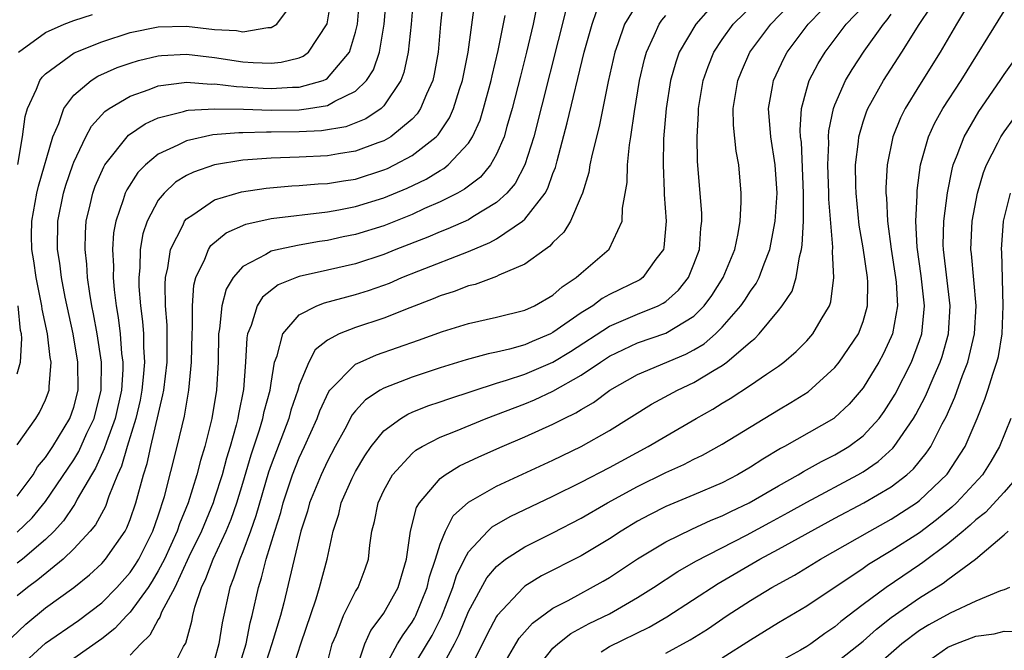
# Model space of a CAD drawing. Units: inches. Extents: x 2613000 to 2616000, y 1494000 to 1497000.
# Drawn here: x 2613307 to 2613377, y 1494489 to 1494533 of the extents above; entities that cross this region are included whole.
import ezdxf

# ---------------------------------------------------------------- set-up
doc = ezdxf.new("R2010")
doc.units = ezdxf.units.IN
doc.header["$MEASUREMENT"] = 0
doc.layers.add('LD26131494_2ft', color=182, linetype='Continuous')

msp = doc.modelspace()

# ---------------------------------------------------------------- linework, layer by layer
at = {"layer": 'LD26131494_2ft'}
for points, elevation in [([(2613307, 1494496.912), (2613308.056, 1494497.944), (2613309, 1494499.093), (2613311, 1494502.068), (2613311.354, 1494502.646), (2613311.943, 1494503.943), (2613312.446, 1494505), (2613312.958, 1494507), (2613312.969, 1494509), (2613312.66, 1494511), (2613312.416, 1494512.415), (2613312.293, 1494513), (2613312.142, 1494513.858), (2613311.99, 1494515), (2613311.94, 1494515.94), (2613311.813, 1494517), (2613311.83, 1494518.17), (2613311.889, 1494519), (2613312.172, 1494520.172), (2613312.348, 1494521), (2613312.521, 1494521.479), (2613313.131, 1494522.869), (2613313.214, 1494523), (2613314.884, 1494525.115), (2613316.075, 1494525.925), (2613317, 1494526.333), (2613318.79, 1494526.79), (2613319, 1494526.863), (2613319.114, 1494526.886), (2613321.013, 1494526.987), (2613323.051, 1494526.949), (2613325, 1494526.892), (2613327, 1494526.911), (2613327.667, 1494527), (2613329, 1494527.213), (2613329.534, 1494527.534), (2613331, 1494528.232), (2613331.781, 1494529), (2613332.26, 1494529.74), (2613332.682, 1494531), (2613333.025, 1494533), (2613333.22, 1494535.22)], 8882), ([(2613307, 1494499.486), (2613308.123, 1494501), (2613308.443, 1494501.557), (2613309, 1494502.212), (2613309.515, 1494503), (2613310.726, 1494505), (2613311, 1494505.794), (2613311.309, 1494507), (2613311.3, 1494509), (2613310.963, 1494511), (2613310.396, 1494513.604), (2613310.131, 1494515), (2613310.013, 1494516.013), (2613309.858, 1494517), (2613309.885, 1494519), (2613310.283, 1494521), (2613310.445, 1494521.554), (2613310.929, 1494523), (2613311, 1494523.192), (2613311.866, 1494525), (2613312.255, 1494525.745), (2613313.211, 1494526.788), (2613313.518, 1494527), (2613315, 1494527.891), (2613316.355, 1494528.355), (2613317, 1494528.616), (2613318.84, 1494528.84), (2613319, 1494528.874), (2613320.745, 1494528.745), (2613321, 1494528.758), (2613322.556, 1494528.556), (2613323, 1494528.548), (2613324.443, 1494528.443), (2613325, 1494528.427), (2613326.513, 1494528.513), (2613327, 1494528.518), (2613328.705, 1494529), (2613328.915, 1494529.085), (2613329, 1494529.149), (2613330.572, 1494531), (2613331, 1494532.429), (2613331.133, 1494533), (2613331.304, 1494535)], 8884), ([(2613335.117, 1494535), (2613334.931, 1494533), (2613334.723, 1494531), (2613334.43, 1494529.57), (2613334.21, 1494529), (2613333, 1494527.194), (2613332.801, 1494527), (2613331.735, 1494526.265), (2613330.302, 1494525.697), (2613328.583, 1494525.417), (2613327, 1494525.344), (2613325, 1494525.323), (2613324.667, 1494525.333), (2613323, 1494525.279), (2613322.716, 1494525.284), (2613320.875, 1494525.125), (2613319, 1494524.712), (2613318.391, 1494524.391), (2613317, 1494523.762), (2613316.086, 1494523), (2613315.543, 1494522.457), (2613314.76, 1494521.24), (2613314.65, 1494521), (2613314.516, 1494520.516), (2613313.984, 1494519), (2613313.833, 1494518.167), (2613313.755, 1494517), (2613313.821, 1494515.821), (2613313.806, 1494515), (2613313.878, 1494514.123), (2613314.016, 1494513), (2613314.162, 1494512.162), (2613314.3, 1494511), (2613314.402, 1494509.598), (2613314.484, 1494509), (2613314.482, 1494508.482), (2613314.382, 1494507), (2613313.949, 1494505), (2613313.32, 1494503.32), (2613313.171, 1494502.828), (2613312.537, 1494501.463), (2613312.254, 1494501), (2613311.256, 1494499.256), (2613311.084, 1494498.916), (2613311, 1494498.813), (2613310.269, 1494497.731), (2613309.606, 1494497), (2613309, 1494496.403), (2613307.366, 1494495), (2613307, 1494494.714)], 8880), ([(2613337.206, 1494534.794), (2613337.021, 1494533), (2613336.845, 1494531), (2613336.564, 1494529.436), (2613336.468, 1494529), (2613336.019, 1494528.019), (2613335.612, 1494527), (2613335.372, 1494526.628), (2613335, 1494526.256), (2613333.487, 1494525), (2613333, 1494524.715), (2613332.564, 1494524.564), (2613331, 1494523.964), (2613329.79, 1494523.79), (2613329, 1494523.644), (2613327, 1494523.553), (2613325, 1494523.489), (2613323.353, 1494523.353), (2613323, 1494523.339), (2613321, 1494523.016), (2613319.504, 1494522.496), (2613319, 1494522.237), (2613318.232, 1494521.769), (2613317.406, 1494521), (2613317, 1494520.502), (2613316.203, 1494519), (2613315.902, 1494518.097), (2613315.713, 1494517), (2613315.685, 1494515.685), (2613315.615, 1494515), (2613315.631, 1494514.369), (2613315.741, 1494513), (2613315.884, 1494511.884), (2613315.94, 1494511), (2613315.942, 1494510.057), (2613316.015, 1494509), (2613315.938, 1494507.938), (2613315.837, 1494507), (2613315.706, 1494506.295), (2613315.406, 1494505), (2613314.792, 1494503), (2613314.397, 1494501.603), (2613314.106, 1494501), (2613313.489, 1494499.489), (2613313.245, 1494498.755), (2613312.549, 1494497.451), (2613312.178, 1494497), (2613311, 1494495.733), (2613310.254, 1494495), (2613308.463, 1494493.537), (2613307.721, 1494493), (2613307, 1494492.41)], 8878), ([(2613307, 1494503.131), (2613308.313, 1494505), (2613308.583, 1494505.417), (2613309, 1494506.309), (2613309.254, 1494507), (2613309.252, 1494507.252), (2613309.397, 1494509), (2613309.332, 1494509.332), (2613309.142, 1494511), (2613308.764, 1494512.764), (2613308.74, 1494513), (2613308.339, 1494515), (2613308.181, 1494516.181), (2613308.03, 1494517), (2613308.007, 1494517.992), (2613308.02, 1494519), (2613308.389, 1494521), (2613308.503, 1494521.497), (2613309.514, 1494525), (2613309.939, 1494525.939), (2613310.294, 1494527), (2613311, 1494527.95), (2613312.245, 1494529), (2613312.708, 1494529.293), (2613314.09, 1494529.909), (2613315, 1494530.229), (2613315.588, 1494530.412), (2613317, 1494530.753), (2613317.221, 1494530.779), (2613319, 1494530.857), (2613321, 1494530.619), (2613323, 1494530.33), (2613323.732, 1494530.268), (2613325, 1494530.234), (2613325.714, 1494530.286), (2613327, 1494530.598), (2613327.287, 1494530.713), (2613327.666, 1494531), (2613328.977, 1494533.023), (2613329.26, 1494534.74)], 8886), ([(2613307.04, 1494523.039), (2613307.37, 1494525), (2613307.558, 1494526.442), (2613307.725, 1494527), (2613308.367, 1494528.367), (2613308.602, 1494529), (2613308.762, 1494529.238), (2613309, 1494529.463), (2613311.032, 1494530.968), (2613313, 1494531.746), (2613315, 1494532.393), (2613317, 1494532.81), (2613319, 1494532.84), (2613321, 1494532.62), (2613322.543, 1494532.544), (2613323, 1494532.461), (2613324.765, 1494532.765), (2613325, 1494532.756), (2613325.413, 1494533), (2613326.675, 1494534.675)], 8888), ([(2613351.194, 1494534.806), (2613350.068, 1494533), (2613349.609, 1494531.609), (2613349.381, 1494531), (2613348.915, 1494528.915), (2613348.27, 1494525.73), (2613347.769, 1494523.77), (2613347.621, 1494523), (2613347.542, 1494522.458), (2613347.087, 1494521), (2613347, 1494520.77), (2613346.24, 1494519), (2613345.774, 1494518.226), (2613345, 1494517.494), (2613344.778, 1494517.222), (2613344.442, 1494517), (2613343, 1494515.953), (2613341.169, 1494515.169), (2613341, 1494515.078), (2613339.488, 1494514.512), (2613339, 1494514.402), (2613337.99, 1494514.009), (2613337, 1494513.704), (2613336.508, 1494513.491), (2613334.851, 1494512.851), (2613333, 1494512.109), (2613331, 1494511.445), (2613329.839, 1494511), (2613329, 1494510.551), (2613328.132, 1494509.868), (2613327.676, 1494509), (2613327, 1494507.357), (2613326.898, 1494507), (2613326.415, 1494505.585), (2613326.257, 1494505), (2613325, 1494501.693), (2613324.824, 1494501.176), (2613323.924, 1494498.076), (2613323.547, 1494497), (2613323, 1494495.514), (2613322.787, 1494495), (2613322.347, 1494493.653), (2613322.073, 1494493), (2613321.528, 1494490.472), (2613321.306, 1494489), (2613321, 1494487.854)], 8866), ([(2613330.99, 1494487), (2613331.648, 1494489), (2613332.071, 1494489.929), (2613332.894, 1494491), (2613333, 1494491.162), (2613334.019, 1494493), (2613334.603, 1494495), (2613334.9, 1494497), (2613335.323, 1494498.677), (2613335.52, 1494499), (2613337, 1494500.738), (2613337.348, 1494501), (2613338.378, 1494501.622), (2613339.737, 1494502.263), (2613341.392, 1494503), (2613343, 1494503.685), (2613345, 1494504.586), (2613345.797, 1494505), (2613346.613, 1494505.387), (2613347, 1494505.634), (2613347.87, 1494506.13), (2613349.041, 1494507), (2613351, 1494508.118), (2613354.436, 1494509.564), (2613355, 1494509.862), (2613355.715, 1494510.285), (2613356.526, 1494511), (2613357, 1494511.474), (2613358.326, 1494513), (2613358.6, 1494513.4), (2613359, 1494514.03), (2613359.416, 1494514.584), (2613359.629, 1494515), (2613359.978, 1494515.978), (2613360.393, 1494517), (2613360.761, 1494519), (2613360.892, 1494521), (2613360.762, 1494523), (2613360.444, 1494525), (2613360.279, 1494527), (2613360.571, 1494528.571), (2613360.637, 1494529), (2613361.402, 1494530.598), (2613361.624, 1494531), (2613363.101, 1494533), (2613365.037, 1494535)], 8856), ([(2613375, 1494535.305), (2613373.631, 1494533), (2613372.47, 1494531), (2613371, 1494528.665), (2613369.975, 1494527), (2613369.652, 1494526.348), (2613369.106, 1494525), (2613368.704, 1494523), (2613368.618, 1494521.382), (2613368.623, 1494521), (2613368.66, 1494520.66), (2613368.736, 1494519), (2613368.993, 1494517.007), (2613369.298, 1494515), (2613369.334, 1494514.666), (2613369.435, 1494513), (2613369.088, 1494511), (2613369, 1494510.784), (2613368.432, 1494509.568), (2613368.113, 1494509), (2613367, 1494507.17), (2613366.001, 1494505.999), (2613365, 1494505.056), (2613364.921, 1494505), (2613361.434, 1494503), (2613361.148, 1494502.852), (2613359.885, 1494502.115), (2613359, 1494501.529), (2613358.096, 1494501), (2613357, 1494500.432), (2613355, 1494499.561), (2613353, 1494498.738), (2613351.838, 1494498.162), (2613351, 1494497.708), (2613349.827, 1494497), (2613349, 1494496.454), (2613347, 1494495.233), (2613344.186, 1494493.814), (2613343, 1494493.083), (2613342.9, 1494493), (2613341.05, 1494491), (2613341, 1494490.93), (2613340.331, 1494489.669), (2613339, 1494487)], 8848), ([(2613306.591, 1494489.409), (2613307.606, 1494490.394), (2613309, 1494491.556), (2613311, 1494493), (2613312.117, 1494493.884), (2613313, 1494494.704), (2613313.263, 1494495), (2613314.655, 1494497), (2613314.779, 1494497.221), (2613315, 1494497.813), (2613315.405, 1494499), (2613315.945, 1494501), (2613316.21, 1494501.79), (2613316.473, 1494503), (2613317.329, 1494506.672), (2613317.383, 1494507), (2613317.619, 1494509), (2613317.622, 1494511.622), (2613317.524, 1494513), (2613317.485, 1494514.515), (2613317.521, 1494515), (2613317.688, 1494515.688), (2613317.859, 1494517), (2613318.754, 1494518.754), (2613318.855, 1494519), (2613319, 1494519.17), (2613319.451, 1494519.451), (2613321, 1494520.519), (2613322.901, 1494521.099), (2613324.642, 1494521.358), (2613326.485, 1494521.515), (2613327, 1494521.537), (2613328.351, 1494521.649), (2613329, 1494521.678), (2613330.131, 1494521.869), (2613331, 1494521.994), (2613333, 1494522.639), (2613333.253, 1494522.747), (2613333.767, 1494523), (2613335, 1494523.672), (2613336.718, 1494525), (2613336.859, 1494525.141), (2613337.666, 1494526.335), (2613337.95, 1494527), (2613338.368, 1494528.368), (2613338.583, 1494529), (2613338.989, 1494531), (2613339.462, 1494534.538)], 8876), ([(2613343.829, 1494534.171), (2613343.599, 1494533), (2613343.132, 1494531), (2613342.687, 1494529.313), (2613342.104, 1494527), (2613341.726, 1494525.726), (2613341.535, 1494525), (2613341, 1494523.76), (2613340.568, 1494523), (2613339.86, 1494522.14), (2613338.73, 1494521.27), (2613338.235, 1494521), (2613337, 1494520.371), (2613335.897, 1494519.897), (2613335, 1494519.487), (2613333, 1494518.685), (2613331, 1494518.057), (2613330.119, 1494517.881), (2613329, 1494517.631), (2613328.441, 1494517.559), (2613327, 1494517.301), (2613325.539, 1494517), (2613325, 1494516.866), (2613324.639, 1494516.639), (2613323, 1494515.785), (2613322.305, 1494515), (2613321.812, 1494514.188), (2613321.51, 1494513), (2613321.354, 1494511.354), (2613321.28, 1494511), (2613321.238, 1494509), (2613321.128, 1494507), (2613320.798, 1494505), (2613320.295, 1494503), (2613319.991, 1494502.009), (2613319.744, 1494501), (2613319.118, 1494499), (2613318.498, 1494497.502), (2613318.342, 1494497), (2613317.43, 1494495), (2613317, 1494494.172), (2613316.566, 1494493.434), (2613316.272, 1494493), (2613315, 1494491.241), (2613314.764, 1494491), (2613313.924, 1494490.076), (2613313, 1494489.335), (2613311, 1494487.955)], 8872), ([(2613345.924, 1494534.076), (2613343.63, 1494525), (2613343, 1494523), (2613342.313, 1494521.686), (2613341.722, 1494521), (2613341, 1494520.341), (2613339.323, 1494519.323), (2613339, 1494519.111), (2613337.551, 1494518.449), (2613337, 1494518.246), (2613336.127, 1494517.873), (2613333.858, 1494517), (2613333, 1494516.649), (2613331, 1494515.987), (2613329, 1494515.516), (2613327, 1494515.069), (2613326.802, 1494515), (2613325.51, 1494514.49), (2613324.385, 1494513.615), (2613324.019, 1494513), (2613323.598, 1494511.598), (2613323.335, 1494511), (2613323.279, 1494510.72), (2613323.18, 1494509), (2613323.042, 1494507.042), (2613322.689, 1494505.311), (2613322.641, 1494505), (2613322.528, 1494504.528), (2613322.09, 1494503), (2613321.834, 1494502.166), (2613321.528, 1494501), (2613321, 1494499.334), (2613320.887, 1494499), (2613320.059, 1494497), (2613319.177, 1494495.177), (2613318.163, 1494493), (2613317.239, 1494491.239), (2613317.114, 1494490.886), (2613317, 1494490.725), (2613316.401, 1494489.598), (2613315.754, 1494489), (2613315, 1494488.184)], 8870), ([(2613356.006, 1494533.994), (2613355.125, 1494533), (2613353.956, 1494531), (2613353.707, 1494530.293), (2613353.347, 1494529), (2613353.035, 1494527), (2613352.85, 1494524.85), (2613352.805, 1494523), (2613352.892, 1494521.108), (2613352.887, 1494520.887), (2613353.032, 1494519), (2613352.867, 1494517.133), (2613352.834, 1494517), (2613352.303, 1494516.303), (2613351.373, 1494515), (2613351.156, 1494514.844), (2613349, 1494513.791), (2613348.492, 1494513.508), (2613347.837, 1494513), (2613347, 1494512.484), (2613345, 1494511.092), (2613344.814, 1494511), (2613343.53, 1494510.47), (2613343, 1494510.232), (2613341.912, 1494509.912), (2613341, 1494509.699), (2613340.413, 1494509.588), (2613338.853, 1494509.147), (2613337, 1494508.594), (2613335, 1494507.937), (2613333, 1494507.151), (2613332.739, 1494507), (2613331.691, 1494506.309), (2613331, 1494505.538), (2613330.759, 1494505.241), (2613330.23, 1494504.23), (2613329.551, 1494503), (2613329, 1494501.962), (2613328.548, 1494501), (2613327.738, 1494499), (2613327.587, 1494498.413), (2613327.122, 1494497), (2613326.516, 1494494.516), (2613325.906, 1494491.906), (2613325.67, 1494491), (2613325.065, 1494489), (2613324.423, 1494487)], 8862), ([(2613326.476, 1494487), (2613327.104, 1494489), (2613328.19, 1494492.19), (2613328.433, 1494493), (2613328.972, 1494495), (2613329.418, 1494497), (2613329.803, 1494498.197), (2613329.985, 1494499), (2613330.765, 1494500.765), (2613331, 1494501.24), (2613331.653, 1494502.347), (2613332.096, 1494503), (2613333, 1494504.12), (2613334.201, 1494505), (2613334.695, 1494505.304), (2613335, 1494505.431), (2613336.119, 1494505.881), (2613337, 1494506.174), (2613337.603, 1494506.397), (2613341, 1494507.503), (2613341.714, 1494507.714), (2613343, 1494508.147), (2613345, 1494509.001), (2613346.242, 1494509.758), (2613349, 1494511.555), (2613351, 1494512.41), (2613352.466, 1494513), (2613352.823, 1494513.177), (2613353, 1494513.304), (2613353.906, 1494514.094), (2613354.609, 1494515), (2613355, 1494515.957), (2613355.385, 1494517), (2613355.486, 1494518.514), (2613355.554, 1494519), (2613355.549, 1494519.549), (2613355.26, 1494523.26), (2613355.228, 1494525), (2613355.319, 1494526.681), (2613355.313, 1494527), (2613355.646, 1494529), (2613356.001, 1494529.999), (2613356.404, 1494531), (2613357, 1494531.899), (2613357.785, 1494533), (2613359.418, 1494534.582)], 8860), ([(2613328.828, 1494487), (2613329.341, 1494489), (2613329.611, 1494489.611), (2613330.139, 1494491), (2613331, 1494492.708), (2613331.182, 1494493), (2613331.675, 1494494.325), (2613331.903, 1494495), (2613331.998, 1494495.997), (2613332.15, 1494497), (2613332.328, 1494497.672), (2613332.591, 1494499), (2613333, 1494499.876), (2613333.617, 1494501), (2613335, 1494502.514), (2613335.26, 1494502.74), (2613335.709, 1494503), (2613337, 1494503.658), (2613338.091, 1494504.091), (2613340.267, 1494505), (2613343, 1494506.04), (2613343.683, 1494506.318), (2613345, 1494506.928), (2613347, 1494508.063), (2613348.364, 1494509), (2613349, 1494509.414), (2613351, 1494510.36), (2613353, 1494511.053), (2613355, 1494512.267), (2613355.732, 1494513), (2613356.268, 1494513.733), (2613357.069, 1494515), (2613357.899, 1494517), (2613358.139, 1494518.139), (2613358.269, 1494519), (2613358.351, 1494520.351), (2613358.344, 1494521), (2613358.181, 1494523), (2613357.987, 1494523.987), (2613357.81, 1494525.81), (2613357.786, 1494527), (2613358.103, 1494529), (2613358.362, 1494529.638), (2613358.976, 1494531), (2613360.449, 1494533), (2613361.712, 1494534.288)], 8858), ([(2613333, 1494487.2), (2613333.973, 1494489), (2613334.362, 1494489.638), (2613335, 1494490.525), (2613335.176, 1494490.824), (2613335.261, 1494491), (2613336.08, 1494493), (2613336.248, 1494493.752), (2613336.676, 1494495), (2613337, 1494496.06), (2613337.381, 1494497), (2613337.928, 1494498.072), (2613339, 1494499.047), (2613341, 1494500.196), (2613345, 1494502.044), (2613347, 1494503.005), (2613349, 1494504.142), (2613352, 1494506), (2613353.836, 1494507), (2613355, 1494507.545), (2613356.433, 1494508.433), (2613357, 1494508.761), (2613357.339, 1494509), (2613359, 1494510.445), (2613359.317, 1494510.683), (2613359.619, 1494511), (2613361, 1494512.659), (2613361.266, 1494513), (2613361.956, 1494514.044), (2613362.244, 1494515), (2613362.476, 1494516.476), (2613362.633, 1494517), (2613362.685, 1494517.315), (2613362.77, 1494519), (2613362.767, 1494520.767), (2613362.779, 1494521), (2613362.619, 1494524.618), (2613362.567, 1494525), (2613362.537, 1494525.463), (2613362.628, 1494527), (2613363, 1494528.404), (2613363.175, 1494529), (2613363.807, 1494530.193), (2613364.301, 1494531), (2613365.807, 1494533), (2613367, 1494534.255)], 8854), ([(2613337, 1494487.123), (2613338.015, 1494489), (2613338.338, 1494489.662), (2613339, 1494491.283), (2613340.319, 1494493.681), (2613341, 1494494.494), (2613341.625, 1494495), (2613343, 1494495.89), (2613345, 1494496.868), (2613347, 1494497.905), (2613348.87, 1494499), (2613351, 1494500.164), (2613353, 1494501.147), (2613354.279, 1494501.721), (2613355, 1494502.108), (2613355.604, 1494502.396), (2613357, 1494503.171), (2613361, 1494505.603), (2613361.882, 1494506.118), (2613363.106, 1494506.894), (2613365, 1494508.61), (2613365.311, 1494509), (2613366.667, 1494511), (2613367, 1494511.881), (2613367.316, 1494513), (2613367.324, 1494514.676), (2613367.304, 1494515), (2613367, 1494517.111), (2613366.73, 1494518.73), (2613366.512, 1494521), (2613366.489, 1494521.511), (2613366.469, 1494523), (2613366.67, 1494524.67), (2613366.688, 1494525), (2613367, 1494526.05), (2613367.237, 1494526.763), (2613367.335, 1494527), (2613368.442, 1494529), (2613369.748, 1494531), (2613370.971, 1494532.971), (2613371.793, 1494534.207)], 8850), ([(2613307, 1494487.199), (2613309, 1494489.044), (2613311.339, 1494490.66), (2613313, 1494491.91), (2613314.067, 1494493), (2613315, 1494494.051), (2613315.384, 1494494.616), (2613315.609, 1494495), (2613316.621, 1494497), (2613317, 1494498.078), (2613317.445, 1494499.445), (2613318.351, 1494503), (2613318.849, 1494505.151), (2613319.171, 1494507), (2613319.362, 1494509), (2613319.396, 1494511), (2613319.429, 1494511.429), (2613319.422, 1494513), (2613319.531, 1494514.469), (2613319.67, 1494515), (2613320.309, 1494516.308), (2613320.553, 1494517), (2613320.73, 1494517.271), (2613321.827, 1494518.173), (2613323.218, 1494518.782), (2613325, 1494519.183), (2613329, 1494519.667), (2613329.803, 1494519.803), (2613331, 1494520.035), (2613333, 1494520.657), (2613334.646, 1494521.354), (2613336.002, 1494521.998), (2613337, 1494522.609), (2613337.253, 1494522.747), (2613337.567, 1494523), (2613339, 1494524.535), (2613339.3, 1494525), (2613339.823, 1494526.177), (2613340.074, 1494527), (2613340.613, 1494529), (2613340.676, 1494529.323), (2613341.113, 1494531.113), (2613341.609, 1494533.609)], 8874), ([(2613307.082, 1494531), (2613309, 1494532.403), (2613310.32, 1494533), (2613311, 1494533.249), (2613312.323, 1494533.677)], 8890), ([(2613317.89, 1494487), (2613318.793, 1494488.793), (2613318.95, 1494489.05), (2613319.389, 1494490.611), (2613319.458, 1494491), (2613319.601, 1494491.601), (2613320.069, 1494493), (2613320.379, 1494493.621), (2613320.89, 1494495), (2613321.81, 1494497), (2613322.161, 1494497.839), (2613322.563, 1494499), (2613323, 1494500.408), (2613323.583, 1494502.417), (2613324.177, 1494504.177), (2613324.42, 1494505), (2613324.513, 1494505.487), (2613324.928, 1494507), (2613325, 1494507.512), (2613325.253, 1494509), (2613325.438, 1494509.438), (2613325.832, 1494511), (2613327, 1494512.357), (2613328.249, 1494513), (2613328.792, 1494513.208), (2613331, 1494513.789), (2613331.921, 1494514.079), (2613333, 1494514.458), (2613333.391, 1494514.609), (2613334.275, 1494515), (2613335.489, 1494515.488), (2613339, 1494516.852), (2613340.519, 1494517.481), (2613341, 1494517.758), (2613342.843, 1494519), (2613343, 1494519.14), (2613344.442, 1494521), (2613344.644, 1494521.356), (2613345, 1494522.388), (2613345.179, 1494522.821), (2613345.292, 1494523.292), (2613346.014, 1494525.986), (2613347.222, 1494531), (2613347.778, 1494533), (2613348.096, 1494533.904)], 8868), ([(2613322.609, 1494487), (2613323.224, 1494489), (2613323.519, 1494490.481), (2613323.67, 1494491), (2613324.101, 1494493), (2613324.332, 1494493.668), (2613324.659, 1494495), (2613325.259, 1494497), (2613325.683, 1494498.317), (2613325.86, 1494499), (2613326.527, 1494501), (2613327, 1494502.201), (2613327.375, 1494503), (2613328.262, 1494505), (2613328.458, 1494505.542), (2613329.098, 1494506.902), (2613329.177, 1494507), (2613331, 1494508.839), (2613331.32, 1494509), (2613332.491, 1494509.509), (2613335.457, 1494510.544), (2613337.17, 1494511.17), (2613339, 1494511.735), (2613341, 1494512.188), (2613343, 1494512.686), (2613343.681, 1494513), (2613345, 1494513.761), (2613345.653, 1494514.347), (2613346.65, 1494515), (2613347, 1494515.316), (2613348.983, 1494517.017), (2613349.906, 1494519), (2613349.93, 1494519.93), (2613350.252, 1494521.748), (2613350.286, 1494523), (2613350.429, 1494524.429), (2613350.532, 1494525), (2613350.783, 1494526.783), (2613351.147, 1494529), (2613351.485, 1494530.515), (2613351.623, 1494531), (2613352.188, 1494532.189), (2613352.534, 1494533), (2613352.718, 1494533.282), (2613353, 1494533.621)], 8864), ([(2613334.872, 1494487), (2613336.427, 1494489.573), (2613337.08, 1494490.92), (2613337.895, 1494493), (2613338.158, 1494493.842), (2613338.724, 1494495), (2613339, 1494495.514), (2613340.375, 1494497), (2613340.697, 1494497.303), (2613341.97, 1494498.03), (2613345, 1494499.471), (2613347, 1494500.466), (2613349, 1494501.519), (2613351.747, 1494503), (2613353, 1494503.748), (2613355.154, 1494505), (2613356.336, 1494505.664), (2613357, 1494506.08), (2613357.581, 1494506.419), (2613359, 1494507.351), (2613360.146, 1494508.147), (2613361, 1494508.716), (2613361.387, 1494509), (2613362.256, 1494509.743), (2613363, 1494510.5), (2613363.443, 1494511), (2613364.015, 1494512.014), (2613364.608, 1494513), (2613364.716, 1494513.284), (2613364.928, 1494515), (2613364.821, 1494516.821), (2613364.853, 1494517.147), (2613364.577, 1494520.577), (2613364.576, 1494521), (2613364.496, 1494523), (2613364.567, 1494524.567), (2613364.547, 1494525), (2613364.569, 1494525.431), (2613364.901, 1494527), (2613365, 1494527.264), (2613365.755, 1494529), (2613366.222, 1494529.778), (2613367.071, 1494531.071), (2613368.44, 1494533), (2613368.707, 1494533.293), (2613369, 1494533.699)], 8852), ([(2613341.207, 1494487), (2613342.366, 1494489), (2613342.61, 1494489.389), (2613343.539, 1494490.461), (2613345, 1494491.529), (2613346.081, 1494492.08), (2613348.57, 1494493.43), (2613349, 1494493.691), (2613351, 1494495.028), (2613353, 1494496.239), (2613354.859, 1494497.141), (2613356.231, 1494497.769), (2613357, 1494498.07), (2613357.617, 1494498.383), (2613358.915, 1494499), (2613361, 1494500.215), (2613362.398, 1494501), (2613362.768, 1494501.232), (2613364.054, 1494501.946), (2613365, 1494502.406), (2613365.992, 1494503), (2613367, 1494503.756), (2613368.141, 1494505), (2613368.499, 1494505.501), (2613369, 1494506.275), (2613369.268, 1494506.732), (2613370.424, 1494509), (2613371, 1494510.521), (2613371.157, 1494511), (2613371.349, 1494513), (2613371.117, 1494515.117), (2613370.831, 1494517.169), (2613370.744, 1494519), (2613370.826, 1494520.826), (2613370.826, 1494521.174), (2613371.065, 1494523), (2613371.634, 1494525), (2613372.067, 1494525.933), (2613372.666, 1494527), (2613373.952, 1494529), (2613377, 1494533.918)], 8846), ([(2613343.667, 1494487), (2613345, 1494488.676), (2613345.355, 1494489), (2613346.276, 1494489.724), (2613347.572, 1494490.428), (2613349, 1494491.125), (2613351, 1494492.284), (2613352.13, 1494493), (2613353.866, 1494494.134), (2613355.137, 1494494.863), (2613358.717, 1494496.717), (2613360.394, 1494497.606), (2613361.69, 1494498.31), (2613363, 1494499.051), (2613366.636, 1494501), (2613367, 1494501.213), (2613368.071, 1494501.929), (2613369.119, 1494502.882), (2613369.213, 1494503), (2613369.618, 1494503.618), (2613370.579, 1494505), (2613370.734, 1494505.265), (2613371.419, 1494506.581), (2613372.031, 1494508.03), (2613372.465, 1494509), (2613372.601, 1494509.399), (2613373.057, 1494511), (2613373.186, 1494513), (2613372.697, 1494517), (2613372.683, 1494517.317), (2613372.72, 1494519), (2613372.981, 1494521.019), (2613373.307, 1494522.693), (2613373.398, 1494523), (2613373.683, 1494523.682), (2613374.16, 1494525), (2613375.214, 1494526.786), (2613376.734, 1494529), (2613377, 1494529.409), (2613378.13, 1494531)], 8844), ([(2613348.415, 1494488.416), (2613349, 1494488.808), (2613351.823, 1494490.177), (2613353.083, 1494490.917), (2613356.726, 1494493.274), (2613359.674, 1494495), (2613361, 1494495.704), (2613365, 1494497.91), (2613367.059, 1494499), (2613369, 1494500.146), (2613370.111, 1494501), (2613370.582, 1494501.418), (2613371.48, 1494502.52), (2613371.795, 1494503), (2613372.602, 1494504.602), (2613372.883, 1494505.117), (2613373.503, 1494506.497), (2613374.049, 1494508.049), (2613374.426, 1494509), (2613374.903, 1494511), (2613375.014, 1494513), (2613374.683, 1494516.683), (2613374.641, 1494517), (2613374.738, 1494519), (2613375.118, 1494521), (2613375.546, 1494522.454), (2613375.754, 1494523), (2613376.568, 1494524.568), (2613376.774, 1494525), (2613377, 1494525.343), (2613377.702, 1494526.298)], 8842), ([(2613353, 1494488.333), (2613354.736, 1494489.264), (2613355.96, 1494490.04), (2613357.359, 1494491), (2613359, 1494492.067), (2613360.519, 1494493), (2613362.123, 1494493.877), (2613363.968, 1494495), (2613367.476, 1494497), (2613369, 1494497.837), (2613370.786, 1494499), (2613371, 1494499.161), (2613372.97, 1494501.03), (2613374.24, 1494503), (2613375.085, 1494505), (2613375.635, 1494506.365), (2613375.849, 1494507), (2613376.218, 1494508.218), (2613376.494, 1494509), (2613376.597, 1494509.403), (2613376.857, 1494511), (2613376.946, 1494513), (2613376.837, 1494516.837), (2613376.821, 1494517), (2613376.968, 1494519), (2613377.461, 1494521)], 8840), ([(2613307, 1494508.174), (2613307.237, 1494509), (2613307.326, 1494510.674), (2613307.288, 1494511), (2613307.237, 1494511.237), (2613307.061, 1494513)], 8888), ([(2613377.491, 1494505), (2613376.684, 1494503), (2613376.068, 1494501.932), (2613375.481, 1494501), (2613373.619, 1494499), (2613373.303, 1494498.697), (2613372.201, 1494497.799), (2613371, 1494496.885), (2613369, 1494495.585), (2613367.386, 1494494.614), (2613367, 1494494.336), (2613363, 1494491.664), (2613361, 1494490.484), (2613359, 1494489.253), (2613357, 1494487.962)], 8838), ([(2613378.067, 1494501), (2613377, 1494499.773), (2613375.679, 1494498.321), (2613375, 1494497.798), (2613374.593, 1494497.407), (2613374.088, 1494497), (2613373, 1494496.082), (2613371.241, 1494494.759), (2613371, 1494494.61), (2613368.634, 1494493), (2613367, 1494491.776), (2613365.429, 1494490.572), (2613365, 1494490.195), (2613364.278, 1494489.722), (2613363.289, 1494489), (2613363, 1494488.812), (2613362.548, 1494488.548), (2613361, 1494487.68)], 8836), ([(2613365, 1494487.588), (2613367, 1494489.192), (2613367.959, 1494490.041), (2613369, 1494490.857), (2613371, 1494492.268), (2613372.69, 1494493.31), (2613373, 1494493.555), (2613374.98, 1494495), (2613377, 1494496.724), (2613377.291, 1494497)], 8834), ([(2613377.382, 1494493), (2613377, 1494492.832), (2613376.755, 1494492.755), (2613375, 1494492.011), (2613373.178, 1494491.177), (2613371.669, 1494490.331), (2613371, 1494489.928), (2613369.754, 1494489), (2613367.466, 1494487)], 8832), ([(2613371, 1494487.343), (2613373, 1494488.756), (2613373.583, 1494489), (2613375, 1494489.544), (2613376.287, 1494489.713), (2613377, 1494489.89), (2613378.144, 1494489.856)], 8830)]:
    msp.add_lwpolyline(points, dxfattribs=dict(at, elevation=elevation))

doc.saveas('drawing.dxf')
